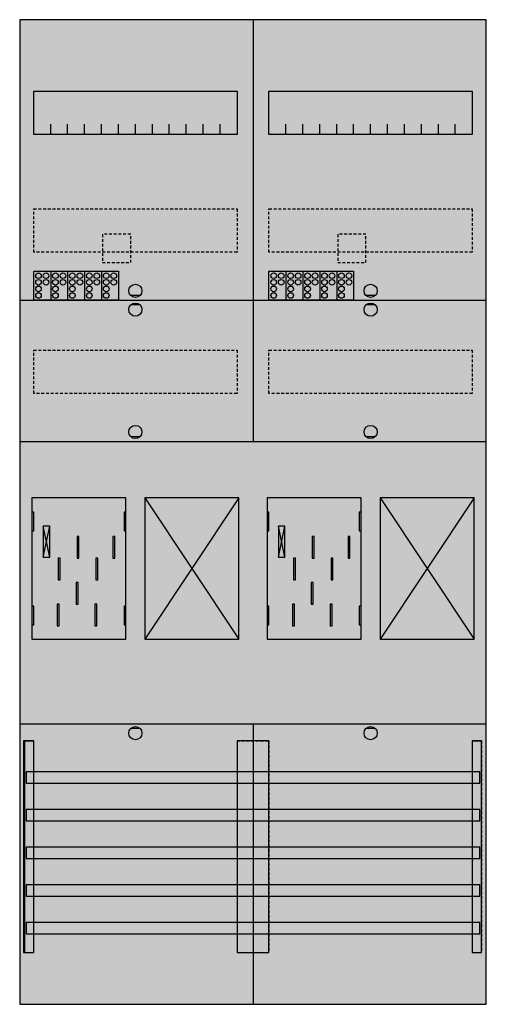
# Model space of a CAD drawing. Extents: x 0 to 50, y 0 to 105.
import ezdxf

# ---------------------------------------------------------------- set-up
doc = ezdxf.new("R2010")
doc.units = 0
for name, pattern in [('L000000020000FFFFFF', [0]), ('L000000040000000000', [0]), ('L014100020032000000', [0.5, 0.3, -0.2])]:
    doc.linetypes.add(name, pattern=pattern)
doc.layers.get('0').update_dxf_attribs({"linetype": 'CONTINUOUS'})
for name, color, linetype in [('1', 7, 'CONTINUOUS'), ('2', 7, 'CONTINUOUS'), ('30', 7, 'CONTINUOUS'), ('31', 7, 'CONTINUOUS'), ('58', 7, 'CONTINUOUS')]:
    doc.layers.add(name, color=color, linetype=linetype)

# ---------------------------------------------------------------- blocks, each defined once
blk = doc.blocks.new('bf27b22')
at = {"layer": '1', "color": 7, "linetype": 'CONTINUOUS'}
for p, q in [((13, 75.5), (12, 75.5)), ((38, 75.5), (37, 75.5)), ((13, 74.5), (12, 74.5)), ((38, 74.5), (37, 74.5)), ((13, 60.5), (12, 60.5)), ((38, 60.5), (37, 60.5)), ((3.4, 47.7), (2.7, 51)), ((2.7, 47.7), (3.4, 51)), ((3.4, 47.7), (2.7, 51)), ((2.7, 47.7), (3.4, 51)), ((3.4, 47.7), (2.7, 51)), ((2.7, 47.7), (3.4, 51)), ((3.4, 47.7), (2.7, 51)), ((2.7, 47.7), (3.4, 51)), ((28.4, 47.7), (27.7, 51)), ((27.7, 47.7), (28.4, 51)), ((28.4, 47.7), (27.7, 51)), ((27.7, 47.7), (28.4, 51)), ((28.4, 47.7), (27.7, 51)), ((27.7, 47.7), (28.4, 51)), ((28.4, 47.7), (27.7, 51)), ((27.7, 47.7), (28.4, 51)), ((13, 29.5), (12, 29.5)), ((38, 29.5), (37, 29.5))]:
    blk.add_line(p, q, dxfattribs=at)
for points in [[(49.8, 0.2), (49.8, 104.8), (0.2, 104.8), (0.2, 0.2)], [(23.3, 97.2), (23.3, 92.6), (1.7, 92.6), (1.7, 97.2)], [(48.3, 97.2), (48.3, 92.6), (26.7, 92.6), (26.7, 97.2)], [(11.5, 39), (11.5, 54), (1.5, 54), (1.5, 39)], [(23.5, 39), (23.5, 54), (13.5, 54), (13.5, 39)], [(36.5, 39), (36.5, 54), (26.5, 54), (26.5, 39)], [(48.5, 39), (48.5, 54), (38.5, 54), (38.5, 39)], [(1.7, 50.5), (1.7, 52.5), (1.5, 52.5), (1.5, 50.5)], [(1.7, 50.5), (1.7, 52.5), (1.5, 52.5), (1.5, 50.5)], [(11.5, 50.5), (11.5, 52.5), (11.3, 52.5), (11.3, 50.5)], [(11.5, 50.5), (11.5, 52.5), (11.3, 52.5), (11.3, 50.5)], [(26.7, 50.5), (26.7, 52.5), (26.5, 52.5), (26.5, 50.5)], [(26.7, 50.5), (26.7, 52.5), (26.5, 52.5), (26.5, 50.5)], [(36.5, 50.5), (36.5, 52.5), (36.3, 52.5), (36.3, 50.5)], [(36.5, 50.5), (36.5, 52.5), (36.3, 52.5), (36.3, 50.5)], [(3.4, 47.7), (3.4, 51), (2.7, 51), (2.7, 47.7)], [(3.4, 47.7), (3.4, 51), (2.7, 51), (2.7, 47.7)], [(3.4, 47.7), (3.4, 51), (2.7, 51), (2.7, 47.7)], [(3.4, 47.7), (3.4, 51), (2.7, 51), (2.7, 47.7)], [(28.4, 47.7), (28.4, 51), (27.7, 51), (27.7, 47.7)], [(28.4, 47.7), (28.4, 51), (27.7, 51), (27.7, 47.7)], [(28.4, 47.7), (28.4, 51), (27.7, 51), (27.7, 47.7)], [(28.4, 47.7), (28.4, 51), (27.7, 51), (27.7, 47.7)], [(1.7, 40.5), (1.7, 42.5), (1.5, 42.5), (1.5, 40.5)], [(1.7, 40.5), (1.7, 42.5), (1.5, 42.5), (1.5, 40.5)], [(11.5, 40.5), (11.5, 42.5), (11.3, 42.5), (11.3, 40.5)], [(11.5, 40.5), (11.5, 42.5), (11.3, 42.5), (11.3, 40.5)], [(26.7, 40.5), (26.7, 42.5), (26.5, 42.5), (26.5, 40.5)], [(26.7, 40.5), (26.7, 42.5), (26.5, 42.5), (26.5, 40.5)], [(36.5, 40.5), (36.5, 42.5), (36.3, 42.5), (36.3, 40.5)], [(36.5, 40.5), (36.5, 42.5), (36.3, 42.5), (36.3, 40.5)]]:
    blk.add_lwpolyline(points, close=True, dxfattribs=at)
for points in [[(25, 104.8), (25, 75)], [(25, 104.8), (25, 60)], [(3.5, 92.6), (3.5, 93.7)], [(5.3, 92.6), (5.3, 93.7), (5.3, 93.7)], [(7.1, 92.6), (7.1, 93.7)], [(8.9, 92.6), (8.9, 93.7)], [(10.7, 92.6), (10.7, 93.7)], [(12.5, 92.6), (12.5, 93.7)], [(14.3, 92.6), (14.3, 93.7)], [(16.1, 92.6), (16.1, 93.7)], [(17.9, 92.6), (17.9, 93.7)], [(19.7, 92.6), (19.7, 93.7)], [(21.5, 92.6), (21.5, 93.7)], [(28.5, 92.6), (28.5, 93.7)], [(30.3, 92.6), (30.3, 93.7), (30.3, 93.7)], [(32.1, 92.6), (32.1, 93.7)], [(33.9, 92.6), (33.9, 93.7)], [(35.7, 92.6), (35.7, 93.7)], [(37.5, 92.6), (37.5, 93.7)], [(39.3, 92.6), (39.3, 93.7)], [(41.1, 92.6), (41.1, 93.7)], [(42.9, 92.6), (42.9, 93.7)], [(44.7, 92.6), (44.7, 93.7)], [(46.5, 92.6), (46.5, 93.7)], [(0.2, 75), (49.8, 75)], [(0.2, 75), (49.8, 75)], [(0.2, 75), (24.8, 75)], [(25, 75), (25, 60)], [(25, 74.8), (25, 60)], [(25.2, 75), (49.8, 75)], [(0.2, 60), (49.8, 60)], [(0.2, 60), (49.8, 60)], [(13.5, 54), (23.5, 39)], [(23.5, 54), (13.5, 39)], [(38.5, 54), (48.5, 39)], [(48.5, 54), (38.5, 39)], [(0.2, 30), (49.8, 30)], [(25, 30), (25, 0.2)], [(25, 30), (25, 0.2)]]:
    blk.add_lwpolyline(points, dxfattribs=at)
at = {"layer": '1', "color": 7, "linetype": 'L014100020032000000'}
for points in [[(23.3, 84.7), (23.3, 80.1), (1.7, 80.1), (1.7, 84.7)], [(48.3, 84.7), (48.3, 80.1), (26.7, 80.1), (26.7, 84.7)], [(23.3, 69.7), (23.3, 65.1), (1.7, 65.1), (1.7, 69.7)], [(48.3, 69.7), (48.3, 65.1), (26.7, 65.1), (26.7, 69.7)]]:
    blk.add_lwpolyline(points, close=True, dxfattribs=at)
at = {"layer": '1', "color": 7, "linetype": 'L000000040000000000'}
for points in [[(11.5, 39), (11.5, 54), (1.5, 54), (1.5, 39)], [(36.5, 39), (36.5, 54), (26.5, 54), (26.5, 39)], [(6.5, 47.6), (6.5, 49.9), (6.3, 49.9), (6.3, 47.6)], [(6.5, 47.6), (6.5, 49.9), (6.3, 49.9), (6.3, 47.6)], [(10.3, 47.6), (10.3, 49.9), (10.1, 49.9), (10.1, 47.6)], [(10.3, 47.6), (10.3, 49.9), (10.1, 49.9), (10.1, 47.6)], [(31.5, 47.6), (31.5, 49.9), (31.3, 49.9), (31.3, 47.6)], [(31.5, 47.6), (31.5, 49.9), (31.3, 49.9), (31.3, 47.6)], [(35.3, 47.6), (35.3, 49.9), (35.1, 49.9), (35.1, 47.6)], [(35.3, 47.6), (35.3, 49.9), (35.1, 49.9), (35.1, 47.6)], [(4.5, 45.3), (4.5, 47.6), (4.3, 47.6), (4.3, 45.3)], [(4.5, 45.3), (4.5, 47.6), (4.3, 47.6), (4.3, 45.3)], [(8.5, 45.3), (8.5, 47.6), (8.3, 47.6), (8.3, 45.3)], [(8.5, 45.3), (8.5, 47.6), (8.3, 47.6), (8.3, 45.3)], [(29.5, 45.3), (29.5, 47.6), (29.3, 47.6), (29.3, 45.3)], [(29.5, 45.3), (29.5, 47.6), (29.3, 47.6), (29.3, 45.3)], [(33.5, 45.3), (33.5, 47.6), (33.3, 47.6), (33.3, 45.3)], [(33.5, 45.3), (33.5, 47.6), (33.3, 47.6), (33.3, 45.3)], [(6.4, 42.7), (6.4, 45), (6.2, 45), (6.2, 42.7)], [(6.4, 42.7), (6.4, 45), (6.2, 45), (6.2, 42.7)], [(31.4, 42.7), (31.4, 45), (31.2, 45), (31.2, 42.7)], [(31.4, 42.7), (31.4, 45), (31.2, 45), (31.2, 42.7)], [(4.4, 40.4), (4.4, 42.7), (4.2, 42.7), (4.2, 40.4)], [(4.4, 40.4), (4.4, 42.7), (4.2, 42.7), (4.2, 40.4)], [(8.4, 40.4), (8.4, 42.7), (8.2, 42.7), (8.2, 40.4)], [(8.4, 40.4), (8.4, 42.7), (8.2, 42.7), (8.2, 40.4)], [(29.4, 40.4), (29.4, 42.7), (29.2, 42.7), (29.2, 40.4)], [(29.4, 40.4), (29.4, 42.7), (29.2, 42.7), (29.2, 40.4)], [(33.4, 40.4), (33.4, 42.7), (33.2, 42.7), (33.2, 40.4)], [(33.4, 40.4), (33.4, 42.7), (33.2, 42.7), (33.2, 40.4)]]:
    blk.add_lwpolyline(points, close=True, dxfattribs=at)
at = {"layer": '1', "color": 7, "linetype": 'CONTINUOUS'}
for centre in [(12.5, 76), (37.5, 76), (12.5, 74), (37.5, 74), (12.5, 61), (37.5, 61), (12.5, 29), (37.5, 29)]:
    blk.add_circle(centre, 0.7, dxfattribs=at)
at = {"layer": '1', "color": 255, "linetype": 'CONTINUOUS'}
blk.add_solid([(49.8, 0.2), (49.8, 104.8), (0.2, 0.2), (0.2, 104.8)], dxfattribs=at)
at = {"layer": '1', "color": 7, "linetype": 'CONTINUOUS'}
for points in [[(1.7, 50.5), (1.7, 52.5), (1.5, 50.5), (1.5, 52.5)], [(1.7, 50.5), (1.7, 52.5), (1.5, 50.5), (1.5, 52.5)], [(11.5, 50.5), (11.5, 52.5), (11.3, 50.5), (11.3, 52.5)], [(11.5, 50.5), (11.5, 52.5), (11.3, 50.5), (11.3, 52.5)], [(26.7, 50.5), (26.7, 52.5), (26.5, 50.5), (26.5, 52.5)], [(26.7, 50.5), (26.7, 52.5), (26.5, 50.5), (26.5, 52.5)], [(36.5, 50.5), (36.5, 52.5), (36.3, 50.5), (36.3, 52.5)], [(36.5, 50.5), (36.5, 52.5), (36.3, 50.5), (36.3, 52.5)], [(1.7, 40.5), (1.7, 42.5), (1.5, 40.5), (1.5, 42.5)], [(1.7, 40.5), (1.7, 42.5), (1.5, 40.5), (1.5, 42.5)], [(11.5, 40.5), (11.5, 42.5), (11.3, 40.5), (11.3, 42.5)], [(11.5, 40.5), (11.5, 42.5), (11.3, 40.5), (11.3, 42.5)], [(26.7, 40.5), (26.7, 42.5), (26.5, 40.5), (26.5, 42.5)], [(26.7, 40.5), (26.7, 42.5), (26.5, 40.5), (26.5, 42.5)], [(36.5, 40.5), (36.5, 42.5), (36.3, 40.5), (36.3, 42.5)], [(36.5, 40.5), (36.5, 42.5), (36.3, 40.5), (36.3, 42.5)]]:
    blk.add_solid(points, dxfattribs=at)
at = {"layer": '2', "color": 7, "linetype": 'L014100020032000000'}
for points in [[(12, 79), (12, 82), (9, 82), (9, 79)], [(37, 79), (37, 82), (34, 82), (34, 79)]]:
    blk.add_lwpolyline(points, close=True, dxfattribs=at)
at = {"layer": '2', "color": 7, "linetype": 'CONTINUOUS'}
for points in [[(1.7, 75), (1.7, 78.1), (10.7, 78.1), (10.7, 75)], [(26.7, 75), (26.7, 78.1), (35.7, 78.1), (35.7, 75)]]:
    blk.add_lwpolyline(points, close=True, dxfattribs=at)
for points in [[(3.5, 78.1), (3.5, 75)], [(5.3, 78.1), (5.3, 75)], [(7.1, 78.1), (7.1, 75)], [(8.9, 78.1), (8.9, 75)], [(28.5, 78.1), (28.5, 75)], [(30.3, 78.1), (30.3, 75)], [(32.1, 78.1), (32.1, 75)], [(33.9, 78.1), (33.9, 75)]]:
    blk.add_lwpolyline(points, dxfattribs=at)
for centre in [(2.2, 77.6), (3, 77.6), (4, 77.6), (4.8, 77.6), (5.8, 77.6), (6.6, 77.6), (7.6, 77.6), (8.4, 77.6), (9.4, 77.6), (10.2, 77.6), (27.2, 77.6), (28, 77.6), (29, 77.6), (29.8, 77.6), (30.8, 77.6), (31.6, 77.6), (32.6, 77.6), (33.4, 77.6), (34.4, 77.6), (35.2, 77.6), (2.2, 76.9), (2.2, 76.2), (3, 76.9), (4, 76.9), (4, 76.2), (4.8, 76.9), (5.8, 76.9), (5.8, 76.2), (6.6, 76.9), (7.6, 76.9), (7.6, 76.2), (8.4, 76.9), (9.4, 76.9), (9.4, 76.2), (10.2, 76.9), (27.2, 76.9), (27.2, 76.2), (28, 76.9), (29, 76.9), (29, 76.2), (29.8, 76.9), (30.8, 76.9), (30.8, 76.2), (31.6, 76.9), (32.6, 76.9), (32.6, 76.2), (33.4, 76.9), (34.4, 76.9), (34.4, 76.2), (35.2, 76.9), (2.2, 75.5), (4, 75.5), (5.8, 75.5), (7.6, 75.5), (9.4, 75.5), (27.2, 75.5), (29, 75.5), (30.8, 75.5), (32.6, 75.5), (34.4, 75.5)]:
    blk.add_circle(centre, 0.3, dxfattribs=at)
at = {"layer": '2', "color": 255, "linetype": 'L014100020032000000'}
for points in [[(12, 79), (12, 82), (9, 79), (9, 82)], [(37, 79), (37, 82), (34, 79), (34, 82)]]:
    blk.add_solid(points, dxfattribs=at)
at = {"layer": '2', "color": 255, "linetype": 'CONTINUOUS'}
for points in [[(1.7, 75), (1.7, 78.1), (10.7, 75), (10.7, 78.1)], [(26.7, 75), (26.7, 78.1), (35.7, 75), (35.7, 78.1)]]:
    blk.add_solid(points, dxfattribs=at)
at = {"layer": '30', "color": 7, "linetype": 'CONTINUOUS'}
for points in [[(1.7, 5.7), (1.7, 28.2), (0.7, 28.2), (0.7, 5.7)], [(26.7, 5.7), (26.7, 28.2), (23.3, 28.2), (23.3, 5.7)], [(49.3, 5.7), (49.3, 28.2), (48.3, 28.2), (48.3, 5.7)]]:
    blk.add_lwpolyline(points, close=True, dxfattribs=at)
at = {"layer": '30', "color": 255, "linetype": 'CONTINUOUS'}
for points in [[(1.7, 5.7), (1.7, 28.2), (0.7, 5.7), (0.7, 28.2)], [(26.7, 5.7), (26.7, 28.2), (23.3, 5.7), (23.3, 28.2)], [(49.3, 5.7), (49.3, 28.2), (48.3, 5.7), (48.3, 28.2)]]:
    blk.add_solid(points, dxfattribs=at)
at = {"layer": '31', "color": 7, "linetype": 'CONTINUOUS'}
for p, q in [((0.7, 28.2), (1.7, 28.2)), ((48.3, 28.2), (49.3, 28.2)), ((0.7, 5.7), (1.7, 5.7)), ((48.3, 5.7), (49.3, 5.7))]:
    blk.add_line(p, q, dxfattribs=at)
at = {"layer": '31', "color": 7, "linetype": 'L014100020032000000'}
for p, q in [((0.7, 28.2), (0.7, 5.7)), ((23.3, 28.2), (26.7, 28.2)), ((23.3, 28.2), (23.3, 5.7)), ((26.7, 28.2), (26.7, 5.7)), ((48.3, 28.2), (48.3, 5.7)), ((49.3, 28.2), (49.3, 5.7)), ((23.3, 5.7), (26.7, 5.7))]:
    blk.add_line(p, q, dxfattribs=at)
at = {"layer": '31', "color": 255, "linetype": 'L000000020000FFFFFF'}
for points in [[(1.7, 5.7), (1.7, 28.2), (0.6, 28.2), (0.6, 5.7)], [(1.7, 5.7), (1.7, 28.2), (0.7, 28.2), (0.7, 5.7)], [(26.7, 5.7), (26.7, 28.2), (23.3, 28.2), (23.3, 5.7)], [(49.3, 5.7), (49.3, 28.2), (48.3, 28.2), (48.3, 5.7)]]:
    blk.add_lwpolyline(points, close=True, dxfattribs=at)
for points in [[(1.7, 5.7), (1.7, 28.2), (0.6, 5.7), (0.6, 28.2)], [(1.7, 5.7), (1.7, 28.2), (0.7, 5.7), (0.7, 28.2)], [(26.7, 5.7), (26.7, 28.2), (23.3, 5.7), (23.3, 28.2)], [(49.3, 5.7), (49.3, 28.2), (48.3, 5.7), (48.3, 28.2)]]:
    blk.add_solid(points, dxfattribs=at)
at = {"layer": '58', "color": 7, "linetype": 'CONTINUOUS'}
for points in [[(49.1, 23.7), (49.1, 24.9), (0.9, 24.9), (0.9, 23.7)], [(49.1, 19.7), (49.1, 20.9), (0.9, 20.9), (0.9, 19.7)], [(49.1, 15.7), (49.1, 16.9), (0.9, 16.9), (0.9, 15.7)], [(49.1, 11.7), (49.1, 12.9), (0.9, 12.9), (0.9, 11.7)], [(49.1, 7.7), (49.1, 8.9), (0.9, 8.9), (0.9, 7.7)]]:
    blk.add_lwpolyline(points, close=True, dxfattribs=at)
at = {"layer": '58', "color": 30, "linetype": 'CONTINUOUS'}
for points in [[(49.1, 23.7), (49.1, 24.9), (0.9, 23.7), (0.9, 24.9)], [(49.1, 19.7), (49.1, 20.9), (0.9, 19.7), (0.9, 20.9)], [(49.1, 15.7), (49.1, 16.9), (0.9, 15.7), (0.9, 16.9)], [(49.1, 11.7), (49.1, 12.9), (0.9, 11.7), (0.9, 12.9)], [(49.1, 7.7), (49.1, 8.9), (0.9, 7.7), (0.9, 8.9)]]:
    blk.add_solid(points, dxfattribs=at)

msp = doc.modelspace()

# ---------------------------------------------------------------- block references
msp.add_blockref('bf27b22', (0, 0))

doc.saveas('drawing.dxf')
